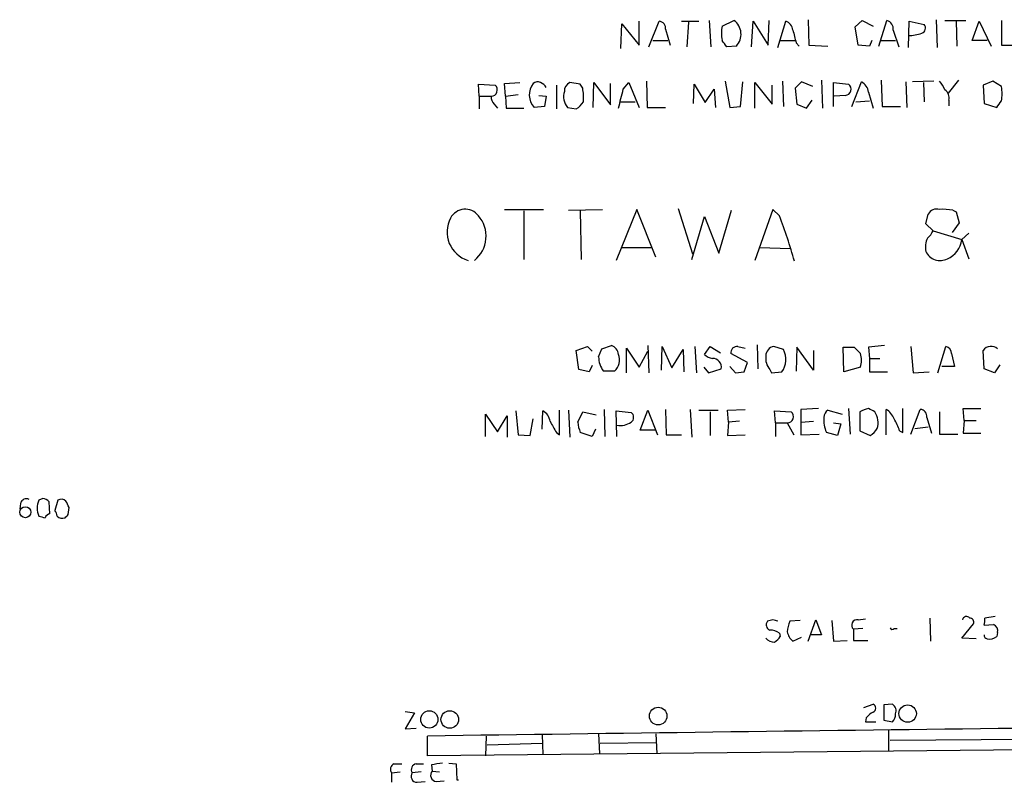
# Model space of a CAD drawing. Extents: x 2 to 1024, y 13 to 823.
# Drawn here: x 835 to 940, y 232 to 313 of the extents above; entities that cross this region are included whole.
import ezdxf

# ---------------------------------------------------------------- set-up
doc = ezdxf.new("R2010")
doc.units = 0
doc.header["$MEASUREMENT"] = 0
doc.layers.add('MAIN', color=5, linetype='CONTINUOUS')

msp = doc.modelspace()

# ---------------------------------------------------------------- linework, layer by layer
at = {"layer": 'MAIN'}
for p, q in [((899.3293, 309.9646), (899.414, 312.5893)), ((899.414, 312.5893), (901.2767, 310.3033)), ((901.2767, 310.3033), (901.2767, 312.8433)), ((902.2927, 310.1339), (903.3933, 312.8433)), ((904.0707, 311.9966), (904.5787, 310.3033)), ((905.764, 312.8433), (907.6267, 312.8433)), ((906.526, 312.7586), (906.3567, 310.1339)), ((908.7273, 312.9279), (908.8967, 310.1339)), ((910.082, 312.3353), (911.352, 312.9279)), ((913.2147, 310.1339), (913.384, 312.8433)), ((913.384, 312.8433), (914.9927, 310.3033)), ((914.9927, 310.3033), (915.0773, 312.9279)), ((916.0087, 310.0493), (916.8553, 312.8433)), ((919.226, 313.0126), (919.3107, 310.3033)), ((924.2213, 312.2506), (924.9833, 312.9279)), ((924.56, 310.3033), (924.2213, 312.2506)), ((924.9833, 312.9279), (926.1687, 312.3353)), ((926.7613, 310.2186), (927.608, 312.9279)), ((929.894, 310.0493), (929.9787, 312.8433)), ((929.9787, 312.8433), (931.5873, 312.5046)), ((932.8573, 313.0126), (932.942, 310.0493)), ((933.7887, 312.9279), (935.99, 312.9279)), ((934.974, 312.8433), (935.0587, 310.2186)), ((936.6673, 310.8113), (937.4293, 312.8433)), ((937.4293, 312.8433), (938.6993, 310.2186)), ((939.8, 312.9279), (939.8, 310.3033)), ((928.2853, 311.9119), (928.878, 310.1339)), ((902.716, 310.8113), (904.3247, 310.8113)), ((911.606, 310.2186), (910.59, 310.1339)), ((916.2627, 310.8113), (917.8713, 310.8113)), ((917.956, 310.5573), (918.2947, 310.2186)), ((919.3107, 310.3033), (921.3427, 310.2186)), ((925.7453, 310.2186), (924.56, 310.3033)), ((925.9993, 310.8113), (925.7453, 310.2186)), ((926.9307, 310.8113), (928.5393, 310.8113)), ((938.276, 310.8113), (936.6673, 310.8113)), ((939.8, 310.3033), (941.832, 310.3033)), ((884.2587, 304.8846), (884.174, 306.1546)), ((884.174, 306.1546), (885.952, 306.0699)), ((886.968, 306.2393), (888.5767, 306.3239)), ((887.0527, 304.8846), (886.968, 306.2393)), ((892.4713, 306.0699), (892.4713, 303.5299)), ((895.0113, 306.1546), (893.9107, 306.3239)), ((895.2653, 305.7313), (895.0113, 306.1546)), ((896.366, 303.6993), (896.4507, 306.3239)), ((896.4507, 306.3239), (898.2287, 303.9533)), ((898.2287, 303.9533), (898.2287, 306.2393)), ((899.5833, 305.6466), (900.176, 306.3239)), ((900.176, 306.3239), (901.2767, 303.6993)), ((902.0387, 306.4933), (902.1233, 303.6993)), ((907.034, 304.1226), (907.1187, 306.1546)), ((907.1187, 306.1546), (908.304, 304.2073)), ((910.4207, 306.4933), (910.9287, 303.6993)), ((912.0293, 303.7839), (912.2833, 306.4086)), ((913.5533, 303.6146), (913.5533, 306.3239)), ((913.5533, 306.3239), (915.416, 304.0379)), ((915.416, 304.0379), (915.416, 306.0699)), ((916.5167, 306.4933), (916.6013, 303.7839)), ((918.5487, 306.4086), (917.8713, 305.7313)), ((917.8713, 305.7313), (918.0407, 304.0379)), ((919.734, 305.9006), (918.5487, 306.4086)), ((920.6653, 306.5779), (920.75, 303.6146)), ((921.9353, 303.7839), (921.9353, 306.3239)), ((921.9353, 306.3239), (923.544, 306.1546)), ((923.8827, 303.7839), (924.8987, 306.4086)), ((927.0153, 306.5779), (927.1, 303.7839)), ((929.64, 306.4086), (929.7247, 303.6993)), ((932.6033, 306.4933), (930.3173, 306.4086)), ((931.5027, 306.3239), (931.5873, 304.2919)), ((935.228, 306.5779), (934.1273, 305.2233)), ((938.8687, 306.4933), (937.8527, 306.0699)), ((937.8527, 306.0699), (937.9373, 304.1226)), ((939.8, 305.9006), (938.8687, 306.4933)), ((884.2587, 304.8846), (884.2587, 303.5299)), ((884.2587, 304.8846), (885.5287, 304.8846)), ((887.0527, 304.8846), (888.4073, 305.0539)), ((887.0527, 304.8846), (887.1373, 303.6146)), ((890.6087, 304.9693), (891.3707, 304.8846)), ((891.3707, 304.8846), (891.2013, 303.7839)), ((908.304, 304.2073), (909.2353, 305.6466)), ((909.2353, 305.6466), (909.4047, 303.6993)), ((923.2053, 304.9693), (922.02, 304.8846)), ((925.6607, 305.3079), (926.1687, 303.6146)), ((885.8673, 304.0379), (886.206, 303.6146)), ((887.1373, 303.6146), (889, 303.6146)), ((891.2013, 303.7839), (890.1007, 303.6993)), ((893.6567, 303.6993), (894.588, 303.5299)), ((899.2447, 304.2919), (900.8533, 304.2919)), ((902.1233, 303.6993), (904.0707, 303.6993)), ((910.9287, 303.6993), (912.0293, 303.7839)), ((918.0407, 304.0379), (919.0567, 303.6146)), ((919.0567, 303.6146), (919.6493, 304.4613)), ((924.306, 304.2919), (925.7453, 304.3766)), ((927.1, 303.7839), (929.0473, 303.7839)), ((934.212, 304.4613), (934.212, 303.8686)), ((937.9373, 304.1226), (939.292, 303.6993)), ((886.968, 292.8619), (891.1167, 292.8619)), ((889, 292.6926), (889, 287.5279)), ((893.7413, 292.7773), (897.382, 292.8619)), ((895.0113, 292.6926), (895.096, 287.5279)), ((901.0227, 292.8619), (898.8213, 287.4433)), ((903.0547, 287.7819), (901.0227, 292.8619)), ((905.4253, 292.9466), (906.9493, 288.1206)), ((906.8647, 287.5279), (908.2193, 292.0999)), ((908.2193, 292.0999), (909.7433, 288.2053)), ((909.7433, 288.2053), (911.098, 292.7773)), ((915.5007, 292.8619), (913.5533, 287.4433)), ((916.178, 292.1846), (915.5007, 292.8619)), ((931.7567, 291.3379), (932.0107, 292.3539)), ((934.6353, 292.7773), (934.974, 292.6079)), ((934.974, 292.6079), (935.3127, 291.4226)), ((932.5187, 290.5759), (931.7567, 291.3379)), ((935.3127, 291.4226), (934.5507, 290.4066)), ((932.5187, 290.5759), (935.5667, 289.6446)), ((935.5667, 289.6446), (936.3287, 290.3219)), ((935.5667, 289.6446), (936.3287, 287.6126)), ((899.414, 288.7979), (902.5467, 288.7979)), ((914.0613, 288.7979), (917.3633, 288.7133)), ((894.588, 277.8759), (895.7733, 278.2993)), ((894.842, 275.8439), (894.588, 277.8759)), ((895.7733, 278.2993), (896.2813, 277.7913)), ((896.9587, 277.1986), (897.2973, 278.0453)), ((897.2973, 278.0453), (898.3133, 278.3839)), ((899.922, 275.5053), (899.922, 278.1299)), ((899.922, 278.1299), (901.2767, 276.0979)), ((901.2767, 276.0979), (902.208, 277.7913)), ((902.208, 278.3839), (902.2927, 275.5053)), ((903.6473, 275.7593), (903.732, 278.2993)), ((903.732, 278.2993), (904.748, 276.0133)), ((904.748, 276.0133), (905.9333, 277.9606)), ((905.9333, 277.9606), (906.018, 275.5899)), ((907.2033, 278.2993), (907.3727, 275.5053)), ((908.2193, 277.4526), (908.812, 278.2993)), ((908.812, 278.2993), (909.9127, 277.6219)), ((912.7913, 276.6059), (911.0133, 277.5373)), ((911.7753, 278.2993), (912.5373, 278.1299)), ((913.8073, 278.4686), (913.892, 275.9286)), ((916.6013, 277.9606), (915.5853, 278.2993)), ((918.0407, 278.2146), (917.956, 275.6746)), ((919.8187, 275.7593), (918.0407, 278.2146)), ((919.8187, 277.8759), (919.8187, 275.7593)), ((923.036, 275.5899), (922.9513, 278.2146)), ((922.9513, 278.2146), (924.1367, 278.2146)), ((927.354, 278.3839), (925.6607, 278.2146)), ((925.6607, 278.2146), (925.7453, 277.0293)), ((930.148, 278.2993), (930.402, 275.5053)), ((933.0267, 275.5053), (933.8733, 278.2993)), ((934.466, 277.5373), (934.8047, 276.1826)), ((937.9373, 275.9286), (937.8527, 277.8759)), ((912.4527, 275.5899), (912.7913, 276.6059)), ((925.7453, 277.0293), (925.7453, 275.5899)), ((925.7453, 277.0293), (926.846, 277.0293)), ((895.9427, 275.5899), (894.842, 275.8439)), ((896.2813, 276.2673), (895.9427, 275.5899)), ((898.652, 275.6746), (897.4667, 275.6746)), ((908.1347, 276.0979), (908.6427, 275.5053)), ((908.6427, 275.5053), (909.9973, 275.9286)), ((910.9287, 276.1826), (911.5213, 275.5053)), ((911.5213, 275.5053), (912.4527, 275.5899)), ((915.162, 275.8439), (915.3313, 275.5053)), ((915.3313, 275.5053), (916.432, 275.5899)), ((924.814, 276.0979), (923.036, 275.5899)), ((925.7453, 275.5899), (927.6927, 275.5899)), ((930.402, 275.5053), (932.0953, 275.5899)), ((934.8047, 276.1826), (933.45, 276.1826)), ((939.038, 275.5053), (937.9373, 275.9286)), ((939.6307, 276.3519), (939.038, 275.5053)), ((888.1533, 271.4413), (888.4073, 268.9013)), ((890.9473, 269.4939), (891.032, 271.4413)), ((892.81, 268.9013), (892.81, 271.5259)), ((893.7413, 271.5259), (893.9107, 268.6473)), ((894.7573, 270.2559), (895.2653, 271.3566)), ((895.2653, 271.3566), (896.7047, 271.0179)), ((897.5513, 271.6106), (897.636, 268.7319)), ((898.906, 268.7319), (898.8213, 271.4413)), ((898.8213, 271.4413), (900.43, 271.2719)), ((901.3613, 269.4093), (902.208, 271.5259)), ((902.208, 271.5259), (903.224, 268.9013)), ((904.0707, 271.6106), (904.1553, 268.9013)), ((906.6953, 271.6106), (906.8647, 268.6473)), ((907.6267, 271.5259), (909.6587, 271.5259)), ((908.812, 271.3566), (908.812, 268.8166)), ((910.6747, 271.5259), (912.5373, 271.6106)), ((910.7593, 270.2559), (910.6747, 271.5259)), ((915.7547, 270.1713), (915.67, 271.4413)), ((915.67, 271.4413), (917.448, 271.3566)), ((920.3267, 271.6953), (918.464, 271.6106)), ((918.464, 271.6106), (918.464, 270.2559)), ((921.3427, 271.5259), (922.8667, 271.1026)), ((923.544, 271.6953), (923.7133, 268.9859)), ((924.7293, 271.3566), (924.7293, 269.3246)), ((927.5233, 268.9013), (927.5233, 271.6106)), ((929.3013, 269.1553), (929.3013, 271.6953)), ((930.148, 268.9859), (931.164, 271.6106)), ((933.196, 271.3566), (933.196, 268.9859)), ((935.8207, 270.4253), (935.736, 271.6953)), ((935.736, 271.6953), (937.5987, 271.6953)), ((884.936, 268.7319), (884.936, 271.1026)), ((884.936, 271.1026), (886.206, 269.2399)), ((886.206, 269.2399), (887.222, 270.9333)), ((887.222, 270.9333), (887.222, 268.6473)), ((889.6773, 268.8166), (890.016, 270.5946)), ((910.7593, 270.2559), (910.6747, 268.8166)), ((911.9447, 270.3406), (910.7593, 270.2559)), ((915.7547, 270.1713), (915.7547, 268.7319)), ((915.7547, 270.1713), (917.0247, 270.1713)), ((917.0247, 270.1713), (917.702, 268.9013)), ((918.464, 270.2559), (919.8187, 270.3406)), ((918.464, 270.2559), (918.464, 268.9013)), ((921.9353, 270.1713), (922.6973, 270.0866)), ((931.8413, 270.7639), (932.3493, 269.0706)), ((935.8207, 270.4253), (935.736, 269.0706)), ((935.8207, 270.4253), (937.0907, 270.4253)), ((892.4713, 269.1553), (892.81, 268.9013)), ((896.2813, 268.7319), (895.0113, 269.1553)), ((896.62, 269.4939), (896.2813, 268.7319)), ((902.97, 269.4093), (901.3613, 269.4093)), ((922.3587, 268.8166), (921.1733, 269.1553)), ((922.6973, 270.0866), (922.3587, 268.8166)), ((924.7293, 269.3246), (925.83, 268.8166)), ((928.9627, 269.3246), (929.3013, 269.1553)), ((930.5713, 269.5786), (932.0107, 269.7479)), ((935.736, 269.0706), (937.5987, 269.0706)), ((888.4073, 268.9013), (889.6773, 268.8166)), ((904.1553, 268.9013), (905.764, 268.9013)), ((910.6747, 268.8166), (912.5373, 268.9013)), ((918.464, 268.9013), (920.4113, 268.9859)), ((933.196, 268.9859), (935.1433, 268.9859)), ((837.8613, 262.1279), (837.438, 261.9586)), ((838.6233, 260.5193), (838.5387, 261.7893)), ((839.47, 261.9586), (839.1313, 260.8579)), ((835.4907, 261.6199), (835.406, 261.0273)), ((840.5707, 260.4346), (840.6553, 261.1966)), ((915.5007, 249.2586), (914.908, 249.0893)), ((918.3793, 249.1739), (917.2787, 249.0893)), ((919.226, 246.9726), (920.0727, 249.2586)), ((920.0727, 249.2586), (920.6653, 247.6499)), ((921.766, 249.1739), (921.9353, 246.9726)), ((924.56, 249.2586), (925.322, 249.3433)), ((932.18, 249.4279), (932.2647, 246.9726)), ((939.1227, 249.5973), (938.022, 249.4279)), ((925.068, 248.3273), (924.052, 248.2426)), ((924.052, 248.2426), (924.052, 247.0573)), ((928.37, 248.3273), (928.7087, 248.3273)), ((935.5667, 247.3113), (936.8367, 248.8353)), ((937.9373, 248.6659), (938.9533, 248.7506)), ((916.178, 247.8193), (916.2627, 247.4806)), ((917.6173, 246.9726), (918.5487, 247.3959)), ((920.6653, 247.6499), (919.48, 247.6499)), ((937.0907, 247.2266), (935.5667, 247.3113)), ((939.3767, 247.9039), (939.292, 247.4806)), ((921.9353, 246.9726), (923.3747, 247.0573)), ((924.052, 247.0573), (925.576, 247.0573)), ((925.1527, 239.9453), (926.1687, 240.2839)), ((928.2007, 240.2839), (927.2693, 240.1993)), ((927.2693, 240.1993), (927.2693, 238.5906)), ((876.3847, 239.5219), (877.4007, 239.3526)), ((877.4007, 239.3526), (876.3847, 237.6593)), ((925.4067, 238.8446), (925.322, 238.4213)), ((876.3847, 237.6593), (877.57, 237.7439)), ((925.322, 238.4213), (926.4227, 238.4213)), ((927.2693, 238.5906), (928.2007, 238.4213)), ((878.7553, 234.7806), (878.7553, 236.8973)), ((885.0207, 236.8973), (884.936, 234.7806)), ((890.9473, 237.0666), (891.032, 234.9499)), ((896.9587, 237.1513), (897.0433, 235.0346)), ((903.0547, 237.1513), (903.1393, 235.0346)), ((927.7773, 237.4899), (927.7773, 235.3733)), ((927.9467, 236.4739), (952.246, 236.6433)), ((1001.0987, 236.0506), (878.7553, 234.7806)), ((885.1053, 235.9659), (890.9473, 236.1353)), ((897.128, 236.1353), (903.0547, 236.2199)), ((875.1993, 233.9339), (876.046, 233.9339)), ((877.57, 233.9339), (878.332, 233.9339)), ((879.1787, 233.8493), (879.2633, 233.1719)), ((881.0413, 234.0186), (881.8033, 233.9339)), ((881.8033, 233.9339), (881.888, 232.2406)), ((874.9453, 233.0026), (875.8767, 233.0873)), ((874.9453, 233.0026), (874.9453, 231.9866)), ((878.078, 233.0873), (877.1467, 233.0026)), ((879.2633, 233.1719), (880.0253, 233.0873)), ((877.6547, 231.9866), (878.5013, 232.0713)), ((879.6867, 232.0713), (880.5333, 232.1559)), ((881.888, 232.2406), (882.0573, 232.2406))]:
    msp.add_line(p, q, dxfattribs=at)
for centre, radius in [((836.0069, 260.6874), 0.5846), ((903.2919, 239.025), 0.936), ((929.8155, 239.2858), 0.9277), ((878.958, 238.6651), 0.9167), ((881.1331, 238.6595), 0.933)]:
    msp.add_circle(centre, radius, dxfattribs=at)
for centre, radius, start, end in [((903.3438, 312.1094), 0.7356, 351.179222, 86.141365), ((914.7642, 311.5733), 4.7438, 170.756493, 189.243507), ((910.3111, 311.4638), 1.7964, 316.120915, 54.589125), ((916.5226, 311.7937), 1.1011, 6.162625, 72.412536), ((927.3881, 312.0476), 0.9074, 351.399297, 75.974477), ((931.1113, 312.1341), 0.6032, 291.596783, 37.895811), ((1256.4305, 395.9081), 349.0698, 193.923646, 194.152833), ((929.7577, 316.2967), 4.9793, 271.568583, 288.447321), ((740.986, 183.4726), 211.6804, 36.7526, 36.981782), ((885.5189, 305.5563), 0.6718, 270.835877, 49.860296), ((891.5452, 305.0189), 1.9565, 141.40788, 222.412764), ((890.4514, 305.7916), 0.6245, 58.468229, 134.202024), ((890.5665, 305.4774), 0.8725, 22.826965, 75.97172), ((894.2695, 305.4413), 0.9527, 112.123029, 182.929976), ((889.5553, 304.6731), 5.8072, 356.236263, 10.499166), ((923.1453, 305.6275), 0.6609, 275.208556, 52.896031), ((924.3126, 305.1887), 1.3534, 5.052994, 64.338079), ((931.3196, 304.645), 2.6338, 20.372473, 44.567756), ((935.1178, 305.1386), 4.7438, 350.756493, 9.243507), ((886.5148, 304.7879), 0.9908, 174.399307, 229.194862), ((894.9689, 304.8423), 1.7402, 161.565051, 221.057697), ((391.3293, 431.6306), 523.6355, 345.849165, 346.078348), ((933.1035, 304.6667), 1.1273, 349.502415, 52.568995), ((893.2743, 305.6056), 2.4565, 302.329512, 327.670488), ((770.205, 431.0499), 211.6804, 323.014179, 323.24334), ((882.7738, 291.1079), 1.7663, 37.558901, 152.241006), ((881.7192, 290.0142), 3.2767, 308.315445, 41.481357), ((859.6367, 270.656), 60.5012, 16.025813, 20.844774), ((932.9208, 291.8672), 1.0321, 74.535025, 151.86318), ((933.5354, 286.3497), 6.521, 80.289519, 92.983417), ((884.0008, 290.4585), 3.1546, 152.183176, 252.901678), ((930.6959, 291.3822), 1.9932, 308.108952, 336.138207), ((934.0507, 288.8344), 2.3396, 155.250003, 191.333946), ((933.1356, 289.8804), 2.4425, 291.800974, 354.460032), ((933.2695, 289.1031), 1.6791, 205.713484, 297.418122), ((897.9806, 277.3343), 1.1011, 6.167798, 72.412536), ((897.5576, 276.8745), 1.6241, 312.367193, 20.852103), ((909.2772, 278.5102), 1.4959, 224.991875, 261.88344), ((911.6907, 277.6219), 0.6827, 82.88123, 187.11877), ((915.7739, 277.2814), 1.0352, 100.496919, 179.89484), ((914.7228, 276.9034), 2.1556, 322.458148, 29.370351), ((1093.8002, 447.2008), 239.462, 224.885409, 225.114592), ((921.8911, 276.8176), 3.0102, 346.16734, 13.83266), ((933.7251, 277.5725), 0.7418, 357.279935, 78.474956), ((938.6888, 277.294), 1.0187, 47.522377, 145.163265), ((899.5616, 277.2196), 2.603, 180.462248, 216.408974), ((909.0845, 276.1006), 0.9289, 349.328812, 91.141199), ((916.5636, 277.038), 1.8413, 172.344286, 220.4295), ((890.4455, 270.2212), 1.3537, 5.059935, 64.326485), ((900.049, 270.7639), 0.635, 306.869898, 53.130102), ((917.0149, 270.843), 0.6718, 270.835877, 49.860296), ((921.8932, 270.7214), 0.9748, 124.382898, 177.501256), ((926.3075, 268.4668), 3.2927, 101.328702, 118.640179), ((841.3294, 102.211), 189.3058, 63.316973, 63.54617), ((924.4382, 270.1781), 2.2357, 344.445709, 31.812505), ((926.5848, 269.9677), 1.8921, 19.349497, 60.263006), ((931.1146, 270.8768), 0.7355, 351.169134, 86.148614), ((1188.4655, 439.0774), 341.3006, 209.629767, 209.858944), ((897.9115, 270.4042), 3.1577, 182.691875, 203.297943), ((899.2446, 271.9922), 2.1024, 260.73168, 304.321983), ((924.2641, 270.4677), 3.3579, 174.939352, 203.006805), ((924.7418, 268.1281), 4.3872, 15.826461, 34.208402), ((924.5163, 270.8923), 2.4565, 302.329512, 327.670488), ((836.1257, 261.4591), 0.655, 63.106363, 165.789799), ((839.3277, 261.1119), 2.0707, 155.864732, 204.132743), ((837.7577, 261.0737), 1.0593, 42.497821, 84.387361), ((839.8351, 261.334), 0.7235, 48.266495, 120.307742), ((671.181, 176.8953), 189.2835, 26.447048, 26.676258), ((838.4298, 260.2065), 0.9573, 3.521453, 42.879217), ((880.1207, 429.4819), 174.5167, 255.843185, 256.0724), ((838.7397, 259.8632), 0.6664, 100.06028, 159.560694), ((839.9357, 260.8155), 0.7782, 224.989588, 292.379735), ((755.7264, 344.9402), 119.7487, 314.885409, 315.114592), ((873.4272, 122.1665), 133.8752, 71.453843, 71.683013), ((924.4599, 248.6736), 0.5934, 80.290092, 226.577301), ((936.0714, 249.1673), 0.4299, 37.315055, 167.738624), ((936.3945, 248.9669), 0.4614, 343.426842, 87.66472), ((936.4571, 249.2161), 1.5792, 339.609571, 7.70781), ((915.3844, 248.7189), 0.6035, 142.135009, 248.374896), ((915.268, 246.7823), 1.3797, 48.732034, 94.40635), ((920.1742, 247.8415), 3.1529, 156.686636, 177.325897), ((928.1795, 248.4754), 0.2413, 195.257201, 322.137512), ((938.6994, 248.0944), 0.7036, 344.290627, 68.847314), ((915.5831, 247.9327), 1.0484, 216.349618, 274.754565), ((914.9506, 248.2), 1.4964, 298.735138, 331.264862), ((918.6188, 248.2375), 1.6134, 188.874409, 231.62915), ((938.3788, 247.656), 0.4415, 180.791579, 256.536569), ((938.5385, 248.3357), 1.1397, 256.684351, 311.38597), ((925.943, 239.8606), 0.4797, 298.066164, 61.933836), ((927.735, 239.5643), 0.8572, 339.770189, 57.090465), ((926.9737, 237.6161), 1.9912, 113.846208, 141.904188), ((927.5535, 239.1711), 0.9905, 310.799562, 5.608144), ((1259.5132, -26760.3288), 26999.911, 90.55035937, 90.80802281), ((875.4216, 233.373), 0.6034, 111.619776, 217.870819), ((877.6377, 233.3413), 0.5965, 96.517348, 214.59856), ((922.0923, -62.3628), 299.3045, 98.014144, 98.243348), ((877.6546, 232.6216), 0.6349, 143.124688, 270.009023), ((879.7597, 232.7311), 0.6639, 138.39513, 263.686497)]:
    msp.add_arc(centre, radius, start, end, dxfattribs=at)

doc.saveas('drawing.dxf')
